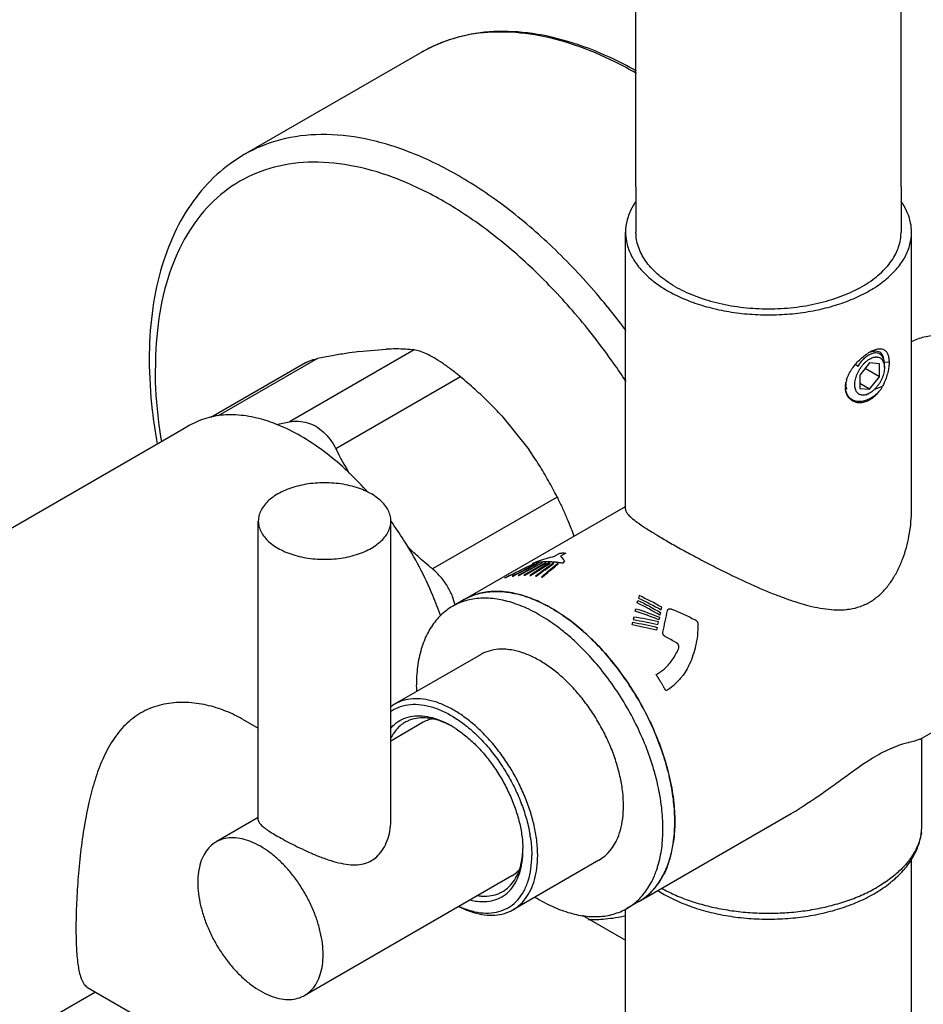
# Model space of a CAD drawing. Units: millimetres. Extents: x 0 to 297, y 0 to 420.
# Drawn here: x 252 to 264, y 104 to 117 of the extents above; entities that cross this region are included whole.
import ezdxf

# ---------------------------------------------------------------- set-up
doc = ezdxf.new("R2010")
doc.units = ezdxf.units.MM
doc.header["$LTSCALE"] = 27.377778
doc.layers.get('0').update_dxf_attribs({"linetype": 'CONTINUOUS'})
doc.layers.add('02___PRT_ALL_AXES', color=7, linetype='CONTINUOUS')
doc.layers.add('03___PRT_ALL_CURVES', color=7, linetype='CONTINUOUS')

msp = doc.modelspace()

# ---------------------------------------------------------------- linework, layer by layer
at = {"color": 7, "linetype": 'Continuous'}
for p, q in [((259.8209, 114.7404), (259.8209, 187.1912)), ((263.2409, 114.7404), (263.2409, 185.5356)), ((259.6859, 110.5785), (259.6859, 114.1525)), ((263.3759, 110.5785), (263.3759, 114.1525)), ((262.8252, 112.5686), (262.811, 112.56)), ((262.859, 112.6184), (262.8598, 112.6188)), ((255.557, 112.4676), (254.3366, 111.763)), ((262.6845, 112.4228), (262.6512, 112.4458)), ((262.8355, 112.4668), (262.7082, 112.3084)), ((262.9629, 112.4554), (262.8355, 112.4668)), ((262.9629, 112.2857), (262.9629, 112.4554)), ((263.0859, 112.477), (263.0248, 112.4731)), ((263.0265, 112.4073), (263.0265, 112.4484)), ((262.7082, 112.3084), (262.7082, 112.1387)), ((262.9629, 112.2857), (262.7765, 112.3933)), ((262.8355, 112.1273), (262.7082, 112.2008)), ((262.8355, 112.1273), (262.9629, 112.2857)), ((262.5239, 112.1525), (262.5254, 112.1603)), ((262.7082, 112.1387), (262.8355, 112.1273)), ((262.8355, 112.0766), (262.7888, 112.0496)), ((262.8355, 111.9884), (262.8287, 112.0003)), ((253.8759, 111.5531), (246.901, 107.5262)), ((257.6058, 109.414), (259.6859, 110.6149)), ((263.4891, 107.6145), (265.5833, 108.8236)), ((257.8131, 108.7023), (256.7057, 108.0629)), ((259.8558, 105.5169), (261.8249, 106.6537)), ((259.3431, 106.0522), (258.2357, 105.4129)), ((263.3759, 102.8799), (263.3759, 106.0662)), ((259.6859, 102.88), (259.6859, 105.4202)), ((252.849, 104.3507), (249.4194, 102.3706))]:
    msp.add_line(p, q, dxfattribs=at)
for centre, radius, start, end in [((260.5195, 114.0617), 0.8537, 145.26818, 148.7701), ((263.1122, 112.1274), 0.5525, 121.79247, 122.421), ((263.099, 112.149), 0.5272, 119.97362, 121.80141), ((262.9631, 112.3108), 0.3191, 113.36829, 116.42877), ((263.0709, 112.1993), 0.4696, 117.10433, 120.0749), ((262.9508, 112.3392), 0.2881, 110.58437, 113.35842), ((262.939, 112.3707), 0.2545, 107.81034, 110.60064), ((263.0521, 112.2353), 0.4291, 116.74504, 117.0623), ((262.9327, 112.3899), 0.2343, 107.5173, 107.77373), ((262.9319, 112.3926), 0.2315, 107.27885, 107.51726), ((262.9716, 112.2823), 0.2718, 120.04473, 124.37155), ((262.8809, 112.4244), 0.1437, 19.85362, 21.38306), ((262.8161, 112.1585), 0.2907, 176.50254, 179.64666), ((262.8705, 112.2034), 0.3421, 180.07744, 181.72395), ((262.8523, 112.2029), 0.3239, 181.72638, 184.63273), ((262.8854, 112.1429), 0.3621, 168.03641, 168.21036), ((262.8906, 112.1418), 0.3675, 166.86449, 168.03395), ((262.911, 112.1369), 0.3884, 163.32953, 166.84165), ((262.8031, 112.1526), 0.2792, 178.39447, 180.01926), ((262.7913, 112.1522), 0.2674, 179.93639, 181.70518), ((262.787, 112.1521), 0.2631, 181.70838, 182.28449), ((262.7856, 112.152), 0.2617, 182.28483, 182.47244), ((262.7975, 112.1584), 0.2722, 179.58505, 181.1932), ((262.7887, 112.1582), 0.2634, 181.19017, 183.35941), ((262.7833, 112.1579), 0.2579, 183.36628, 183.57453), ((262.7824, 112.1578), 0.257, 183.57455, 183.76294), ((262.6932, 112.1722), 0.1611, 190.71494, 192.44708), ((262.6789, 112.169), 0.1465, 192.41709, 196.33028), ((262.7508, 112.1473), 0.0981, 220.45953, 227.05305), ((262.7461, 112.142), 0.091, 227.00732, 240.13579), ((262.5568, 112.4946), 0.5635, 314.48247, 319.19338), ((262.3475, 112.4195), 0.7002, 335.24561, 338.75796), ((262.6774, 112.2619), 0.3159, 299.77804, 300.0352), ((262.6766, 112.264), 0.3181, 299.96564, 300.144), ((257.985, 108.7562), 0.7592, 113.76207, 119.96712), ((256.9637, 107.6166), 0.5155, 120.02965, 126.47169), ((256.9015, 106.782), 1.1374, 60.7051, 62.1816), ((256.8024, 106.6974), 1.2602, 58.65634, 59.99449), ((256.6687, 106.0801), 1.8093, 8.6079, 9.3365), ((257.231, 106.2227), 1.1307, 357.81412, 358.93988), ((257.0993, 106.1794), 1.2623, 0.00268, 1.01742), ((258.8409, 106.483), 1.4766, 345.78035, 349.63152), ((258.6746, 106.5134), 1.6456, 349.63184, 352.34146), ((258.9531, 106.4552), 1.361, 343.35162, 345.75746), ((259.0365, 106.4302), 1.2739, 339.48966, 343.35394), ((259.2904, 106.3212), 0.9972, 327.87477, 332.76183), ((259.4343, 106.2195), 0.8207, 314.67346, 320.44907), ((259.3739, 106.2683), 0.8983, 320.49834, 327.90009), ((259.4628, 106.1901), 0.7798, 305.76858, 314.69803), ((259.4841, 106.1617), 0.7442, 299.96687, 305.72179)]:
    msp.add_arc(centre, radius, start, end, dxfattribs=at)
for points, start_tangent, end_tangent in [([(259.8253, 116.2327), (259.4807, 116.4096), (258.9419, 116.6145), (258.4199, 116.7244), (257.926, 116.7373), (257.4689, 116.6538), (257.0578, 116.4767)], (-0.8709645, 0.4913459), (-0.8660267, -0.4999978)), ([(259.8255, 116.2025), (259.5582, 116.3462), (259.029, 116.5678), (258.5146, 116.6983), (258.0247, 116.7354), (257.5683, 116.6785), (257.1539, 116.5284), (257.0578, 116.4767)], (-0.8660117, 0.5000238), (-0.865844, -0.5003141)), ([(259.7895, 114.5044), (259.7181, 114.3506), (259.6872, 114.1924), (259.6859, 114.1526)], (-0.5181736, -0.8552754), (0.0004053, -0.9999999)), ([(263.3759, 114.1525), (263.3643, 114.2718), (263.3131, 114.4282), (263.2434, 114.549)], (-0.0004053, 0.9999999), (-0.570414, 0.8213574)), ([(259.6859, 114.1526), (259.6975, 114.0333), (259.7488, 113.8768), (259.8399, 113.7266), (259.9687, 113.5858), (260.1325, 113.4577), (260.3275, 113.3452), (260.5493, 113.2506), (260.7931, 113.1762), (261.0534, 113.1236), (261.3244, 113.094), (261.5999, 113.0881), (261.8739, 113.1059), (262.1403, 113.1471), (262.393, 113.2108), (262.6265, 113.2955), (262.8355, 113.3993)], (0.0004053, -0.9999999), (0.8660267, 0.4999978)), ([(262.8355, 113.3993), (263.0154, 113.52), (263.1621, 113.6548), (263.2724, 113.8007), (263.3438, 113.9545), (263.3746, 114.1127), (263.3759, 114.1525)], (0.8660267, 0.4999978), (-0.0004053, 0.9999999)), ([(263.3757, 112.7435), (263.5408, 112.8028), (263.7264, 112.8259), (263.9255, 112.8109), (264.1346, 112.7578), (264.3498, 112.6677), (264.5669, 112.5424), (264.782, 112.384), (264.9911, 112.1957), (265.1903, 111.9808), (265.3758, 111.7434), (265.5443, 111.4879), (265.6925, 111.2191), (265.8177, 110.9419), (265.9176, 110.6616), (265.9903, 110.3834), (266.0345, 110.1124), (266.0493, 109.8537)], (0.8962595, 0.4435301), (0, -1)), ([(262.5389, 112.2483), (262.5476, 112.2744), (262.5774, 112.3396), (262.6179, 112.4043), (262.667, 112.4656), (262.7218, 112.5211), (262.7791, 112.5684), (262.816, 112.5938)], (0.2864444, 0.9580969), (0.8441439, 0.5361167)), ([(262.6845, 112.4228), (262.7084, 112.4595), (262.7346, 112.4929), (262.7626, 112.5222), (262.7916, 112.5468), (262.8199, 112.5656)], (0.5084094, 0.8611155), (0.8670079, 0.4982944)), ([(262.811, 112.56), (262.7835, 112.5397), (262.7564, 112.5152), (262.7304, 112.487), (262.7062, 112.4559), (262.6845, 112.4228)], (-0.8361661, -0.5484762), (-0.5154136, -0.8569416)), ([(262.8856, 112.5927), (262.8735, 112.5896), (262.8425, 112.5777), (262.8252, 112.5686)], (-0.9786829, -0.2053773), (-0.86694, -0.4984126)), ([(262.8598, 112.6188), (262.8897, 112.6323), (262.9402, 112.6471), (262.9456, 112.648)], (0.8938898, 0.4482869), (0.9890073, 0.1478668)), ([(262.8631, 112.6136), (262.8945, 112.6207), (262.9333, 112.6205), (262.9652, 112.6087), (262.9827, 112.5943)], (0.9548717, 0.2970186), (0.6832126, -0.7302195)), ([(262.9911, 112.5623), (262.979, 112.5739), (262.9566, 112.5875), (262.9312, 112.5946), (262.9033, 112.5953), (262.8856, 112.5927)], (-0.6629369, 0.7486752), (-0.9786829, -0.2053773)), ([(262.9456, 112.648), (262.9847, 112.649), (263.0218, 112.6373), (263.0505, 112.6127), (263.0706, 112.5762), (263.0822, 112.5301), (263.0859, 112.477)], (0.9890073, 0.1478668), (-0.0006744, -0.9999998)), ([(262.9909, 112.5618), (262.9895, 112.5691), (262.9822, 112.5936)], (-0.1832671, 0.9830632), (-0.3506368, 0.9365115)), ([(262.9827, 112.5943), (262.9891, 112.5866), (263.0052, 112.5556), (263.0114, 112.5317)], (0.6832126, -0.7302195), (0.1794479, -0.9837675)), ([(263.0106, 112.5317), (262.9977, 112.5542), (262.9911, 112.5623)], (-0.4123704, 0.9110163), (-0.6629369, 0.7486752)), ([(262.6502, 112.137), (262.6466, 112.1566), (262.6446, 112.1868), (262.6466, 112.2193), (262.6524, 112.2534), (262.6619, 112.2884), (262.6749, 112.3235), (262.6913, 112.3581), (262.7105, 112.3915), (262.7323, 112.4229), (262.7562, 112.4518), (262.7818, 112.4775), (262.8084, 112.4996), (262.8182, 112.5066)], (-0.2383453, 0.9711805), (0.825829, 0.5639206)), ([(262.8355, 112.5175), (262.8627, 112.531), (262.8893, 112.5396), (262.9051, 112.5425)], (0.8660267, 0.4999978), (0.9921958, 0.1246892)), ([(262.9051, 112.5425), (262.9148, 112.5434), (262.9388, 112.5421), (262.9606, 112.5359), (262.9798, 112.5247), (262.9928, 112.5129)], (0.9921958, 0.1246892), (0.6729824, -0.7396585)), ([(262.9928, 112.5129), (262.9962, 112.509), (263.0092, 112.4889), (263.0147, 112.4768)], (0.6729824, -0.7396585), (0.3646783, -0.9311336)), ([(263.0859, 112.477), (263.0838, 112.4327), (263.0734, 112.3635), (263.0537, 112.2891), (263.0242, 112.2135), (263.0001, 112.1658)], (-0.0026251, -0.9999966), (-0.4875453, -0.8730977)), ([(263.0252, 112.4739), (263.0213, 112.4989), (263.0119, 112.5289), (263.0106, 112.5317)], (-0.0982065, 0.9951661), (-0.4123704, 0.9110163)), ([(263.016, 112.4732), (263.0187, 112.4649), (263.0245, 112.4375), (263.0265, 112.4073)], (0.3396956, -0.9405354), (-0.0000006, -1)), ([(263.0265, 112.4485), (263.026, 112.4644), (263.0252, 112.4739)], (-0.0000981, 1), (-0.0982065, 0.9951661)), ([(263.0265, 112.4073), (263.0245, 112.3748), (263.0187, 112.3407), (263.0092, 112.3057), (262.9962, 112.2706), (262.9798, 112.236), (262.9606, 112.2026), (262.9388, 112.1712), (262.9148, 112.1423), (262.8893, 112.1166), (262.8627, 112.0945), (262.8355, 112.0766)], (-0.0000006, -1), (-0.8660192, -0.5000108)), ([(262.524, 112.1604), (262.5297, 112.2112), (262.5309, 112.2169)], (0.0279386, 0.9996096), (0.2043181, 0.9789045)), ([(262.5468, 112.05), (262.5297, 112.0982), (262.5242, 112.1408)], (-0.4503392, 0.8928576), (-0.0431396, 0.9990691)), ([(262.5539, 112.0468), (262.546, 112.0613), (262.5303, 112.1084), (262.5259, 112.141)], (-0.5193513, 0.8545608), (-0.0656294, 0.9978441)), ([(262.5326, 112.1587), (262.5349, 112.1423)], (0.0989145, -0.9950959), (0.1860853, -0.9825336)), ([(262.8343, 111.9877), (262.7791, 111.9632), (262.7217, 111.9523), (262.6669, 111.9564), (262.6179, 111.9749), (262.5773, 112.0064), (262.5476, 112.0485), (262.5468, 112.05)], (-0.8679566, -0.49664), (-0.4503392, 0.8928576)), ([(262.8287, 112.0003), (262.7676, 111.9768), (262.7084, 111.9679), (262.6549, 111.9734), (262.6087, 111.9922), (262.5722, 112.0222), (262.5539, 112.0468)], (-0.8942569, -0.447554), (-0.5193513, 0.8545608)), ([(262.6762, 112.0836), (262.6749, 112.0851), (262.6619, 112.1052), (262.6524, 112.1292), (262.6502, 112.137)], (-0.649311, 0.760523), (-0.2383453, 0.9711805)), ([(262.8355, 112.0766), (262.8084, 112.0632), (262.7818, 112.0545), (262.7562, 112.0507), (262.7323, 112.052), (262.7105, 112.0583), (262.7008, 112.0631)], (-0.8660267, -0.4999978), (-0.8673197, 0.4977515)), ([(262.9517, 112.0926), (262.9125, 112.0561), (262.8711, 112.025), (262.8287, 112.0003)], (-0.6973965, -0.7166855), (-0.8944168, -0.4472343)), ([(262.9517, 112.0926), (262.9154, 112.0511), (262.8764, 112.0161), (262.8364, 111.9889)], (-0.6156297, -0.7880356), (-0.8647665, -0.5021742)), ([(262.9014, 112.1284), (262.914, 112.1327), (263.0001, 112.1658)], (0.9477885, 0.3188995), (0.9200699, 0.3917542)), ([(257.6791, 109.4511), (257.7388, 109.4744), (257.9353, 109.5157), (258.1495, 109.5111), (258.2555, 109.4931)], (0.9151724, 0.4030627), (0.9774785, -0.2110349)), ([(258.2555, 109.4931), (258.3768, 109.4609), (258.4169, 109.4477)], (0.9774785, -0.2110349), (0.9453847, -0.3259567)), ([(258.4169, 109.4477), (258.6119, 109.3661), (258.8497, 109.2288), (258.8774, 109.2101)], (0.9453847, -0.3259567), (0.8253477, -0.5646247)), ([(258.8774, 109.2101), (259.0848, 109.0521), (259.3121, 108.84), (259.5263, 108.5971), (259.7228, 108.329), (259.8971, 108.0416), (260.0453, 107.7414), (260.1642, 107.4349), (260.2511, 107.1292), (260.304, 106.8309), (260.3054, 106.8193)], (0.8253477, -0.5646247), (0.1160121, -0.9932478)), ([(258.1152, 108.7736), (258.0803, 108.7738), (257.9542, 108.758), (257.8396, 108.7166), (257.8131, 108.7023)], (-0.9995255, 0.0308016), (-0.8658785, -0.5002544)), ([(259.6599, 106.7526), (259.6499, 106.9286), (259.6198, 107.1128), (259.5704, 107.302), (259.5024, 107.4926), (259.4173, 107.6811), (259.3165, 107.8639), (259.202, 108.0376), (259.0758, 108.1991), (258.9404, 108.3452), (258.7982, 108.4733), (258.6519, 108.5809), (258.5042, 108.6662), (258.3579, 108.7274), (258.2158, 108.7635), (258.1152, 108.7736)], (0, 1), (-0.9995255, 0.0308016)), ([(258.5526, 106.1133), (258.5425, 106.2892), (258.5125, 106.4735), (258.463, 106.6627), (258.3951, 106.8533), (258.31, 107.0418), (258.2092, 107.2246), (258.0946, 107.3983), (257.9685, 107.5598), (257.833, 107.7059), (257.6909, 107.834), (257.5446, 107.9416), (257.3969, 108.0269), (257.2506, 108.0881), (257.1084, 108.1242), (256.973, 108.1345), (256.8468, 108.1187), (256.7323, 108.0773), (256.7057, 108.0629)], (0, 1), (-0.865844, -0.5003141)), ([(256.6576, 107.9705), (256.6675, 107.9773), (256.7818, 108.0338), (256.9107, 108.0609), (257.0513, 108.0579), (257.2003, 108.0249), (257.3546, 107.9627), (257.5105, 107.8726), (257.634, 107.7821)], (0.8180453, 0.5751539), (0.7791276, -0.6268653)), ([(256.6575, 107.755), (256.6649, 107.7635), (256.7514, 107.8389), (256.8532, 107.8892), (256.968, 107.9132), (257.0931, 107.9106), (257.2258, 107.8812), (257.2306, 107.8797)], (0.649976, 0.7599547), (0.952378, -0.3049198)), ([(257.2001, 107.8744), (257.1006, 107.8874), (256.989, 107.8815), (256.8873, 107.8523), (256.8407, 107.8291)], (-0.9788066, 0.2047869), (-0.8660267, -0.4999978)), ([(257.1992, 107.8759), (257.145, 107.8614), (257.0774, 107.8306)], (-0.9813407, -0.1922771), (-0.8662292, -0.4996468)), ([(257.4323, 107.788), (257.3439, 107.8295), (257.2197, 107.87), (257.2001, 107.8744)], (-0.8844807, 0.4665767), (-0.9788066, 0.2047869)), ([(257.2306, 107.8797), (257.3631, 107.8259), (257.4326, 107.7888)], (0.952378, -0.3049198), (0.866018, -0.5000129)), ([(256.8407, 107.8291), (256.7974, 107.8004), (256.7212, 107.7269), (256.6603, 107.6332), (256.658, 107.6286)], (-0.8660267, -0.4999978), (-0.4483719, -0.8938471)), ([(257.4579, 107.7737), (257.502, 107.7457), (257.6393, 107.6425), (257.772, 107.5186), (257.8971, 107.3768), (258.0119, 107.2202), (258.1137, 107.0524), (258.2002, 106.877), (258.2697, 106.6981), (258.3204, 106.5195), (258.3513, 106.3453), (258.3615, 106.2018)], (0.8541048, -0.5201009), (0.0177171, -0.999843)), ([(257.634, 107.7821), (257.6648, 107.7567), (257.8139, 107.6176), (257.9544, 107.4583), (258.0833, 107.2824), (258.1976, 107.0939), (258.2949, 106.8969), (258.3729, 106.6959), (258.4299, 106.4953), (258.454, 106.3736)], (0.7791276, -0.6268653), (0.1622128, -0.9867558)), ([(259.5558, 106.2779), (259.5704, 106.3066), (259.6198, 106.4387), (259.6499, 106.5883), (259.6599, 106.7526)], (0.4735849, 0.8807482), (0, 1)), ([(260.3054, 106.8193), (260.3218, 106.5469)], (0.1160121, -0.9932478), (0, -1)), ([(260.3218, 106.5469), (260.3055, 106.2941)], (0, -1), (-0.1333588, -0.9910678)), ([(255.7843, 104.831), (255.7753, 104.9753), (255.7484, 105.1268), (255.7043, 105.2822), (255.6439, 105.4378), (255.5685, 105.5904), (255.48, 105.7364), (255.3802, 105.8726), (255.2714, 105.9959), (255.1559, 106.1037), (255.0365, 106.1934), (254.9157, 106.2632), (254.7962, 106.3113), (254.6808, 106.3369), (254.572, 106.3392), (254.4722, 106.3182), (254.4046, 106.2875)], (0, 1), (-0.8662292, -0.4996468)), ([(258.4576, 106.3509), (258.4646, 106.2997), (258.4762, 106.1133)], (0.1496521, -0.9887387), (0, -1)), ([(254.4046, 106.2875), (254.3836, 106.2745), (254.3083, 106.2089), (254.2479, 106.123), (254.2038, 106.0186), (254.1769, 105.8981), (254.1678, 105.7643)], (-0.8662292, -0.4996468), (0, -1)), ([(259.343, 106.0522), (259.4173, 106.1043), (259.5024, 106.1945), (259.5558, 106.2779)], (0.8658785, 0.5002544), (0.4735849, 0.8807482)), ([(257.5383, 105.4559), (257.6648, 105.4069), (257.8139, 105.3739), (257.9544, 105.3709), (258.0833, 105.398), (258.1976, 105.4545), (258.2949, 105.5391), (258.3729, 105.6501), (258.4299, 105.7849), (258.4646, 105.9404), (258.4762, 106.1133)], (0.9085369, -0.4178047), (0, 1)), ([(258.2357, 105.4129), (258.31, 105.465), (258.3951, 105.5552), (258.463, 105.6673), (258.5125, 105.7994), (258.5425, 105.949), (258.5526, 106.1133)], (0.865844, 0.5003141), (0, 1)), ([(258.317, 105.9275), (258.3256, 105.9545), (258.3526, 106.0824), (258.3609, 106.1796)], (0.3230782, 0.9463723), (0.0382017, 0.99927)), ([(258.3389, 105.9564), (258.3513, 106.0255), (258.3617, 106.1795)], (0.2151655, 0.9765776), (0, 1)), ([(257.6826, 105.5382), (257.772, 105.5212), (257.8971, 105.5185), (258.0119, 105.5426), (258.1137, 105.5929), (258.2002, 105.6683), (258.2697, 105.7671), (258.3204, 105.887), (258.3389, 105.9564)], (0.969043, -0.2468922), (0.2151655, 0.9765776)), ([(260.2296, 105.9838), (260.177, 105.8648)], (-0.3511956, -0.9363021), (-0.458032, -0.8889357)), ([(258.1007, 105.6467), (258.1441, 105.6755), (258.2203, 105.749), (258.2812, 105.8427), (258.317, 105.9275)], (0.8660267, 0.4999978), (0.3230782, 0.9463723)), ([(258.2205, 105.851), (258.2414, 105.864), (258.3153, 105.928)], (0.8662292, 0.4996468), (0.6711349, 0.7413353)), ([(254.1678, 105.7643), (254.1769, 105.62), (254.2038, 105.4684), (254.2479, 105.3131), (254.3083, 105.1575), (254.3836, 105.0049), (254.4722, 104.8589), (254.572, 104.7227), (254.6808, 104.5994), (254.7962, 104.4916), (254.9157, 104.4019), (255.0365, 104.3321), (255.1559, 104.2839), (255.2714, 104.2584), (255.3802, 104.2561), (255.48, 104.2771), (255.5476, 104.3078)], (0, -1), (0.8662292, 0.4996468)), ([(257.7805, 105.5945), (257.8409, 105.5884), (257.9524, 105.5944), (258.0542, 105.6236), (258.1007, 105.6467)], (0.9890597, -0.1475161), (0.8660267, 0.4999978)), ([(257.5339, 105.4544), (257.5446, 105.449), (257.6909, 105.3877), (257.833, 105.3516), (257.9685, 105.3414), (258.0946, 105.3571), (258.2092, 105.3986), (258.2357, 105.4129)], (0.890913, -0.4541741), (0.865844, 0.5003141)), ([(255.5476, 104.3078), (255.5685, 104.3208), (255.6439, 104.3864), (255.7043, 104.4723), (255.7484, 104.5767), (255.7753, 104.6971), (255.7843, 104.831)], (0.8662292, 0.4996468), (0, 1))]:
    msp.add_spline(points, degree=3, dxfattribs=dict(at, start_tangent=start_tangent, end_tangent=end_tangent))
at = {"layer": '02___PRT_ALL_AXES', "color": 7, "linetype": 'Continuous'}
for p, q in [((257.0578, 116.4767), (254.7668, 115.154)), ((259.8209, 114.7404), (259.8209, 114.1525)), ((263.2409, 114.7404), (263.2409, 114.1525)), ((256.9572, 112.634), (255.3494, 111.7058)), ((256.2443, 112.6129), (256.5969, 112.6443)), ((255.7099, 112.5226), (254.43, 111.7837)), ((257.5554, 112.2887), (255.9476, 111.3604)), ((254.0668, 111.6633), (253.8759, 111.5531)), ((258.0899, 111.7824), (258.4424, 111.3438)), ((258.8028, 110.737), (257.195, 109.8087)), ((254.9484, 106.5669), (254.9484, 110.4269)), ((256.6584, 106.5669), (256.6584, 110.4269)), ((256.6612, 110.4252), (256.6594, 110.4277)), ((257.6058, 109.414), (257.4531, 109.3258)), ((254.7434, 107.8711), (254.9484, 107.7528)), ((257.0774, 107.8307), (256.6584, 107.5887)), ((263.5109, 106.5101), (263.5109, 107.6271)), ((254.9484, 106.6015), (254.4046, 106.2875)), ((261.8249, 106.6537), (261.8235, 106.6529)), ((260.3218, 106.546), (260.3218, 106.5469)), ((258.2204, 105.8509), (255.5476, 104.3078)), ((259.8558, 105.5169), (259.7031, 105.4287)), ((259.1255, 105.3412), (259.6859, 105.0176)), ((252.7454, 104.4105), (264.553, 97.5935))]:
    msp.add_line(p, q, dxfattribs=at)
for centre, radius, start, end in [((253.3267, 121.7937), 10.2887, 280.38097, 281.33799), ((260.3327, 113.5448), 4.899, 206.47902, 210.72019), ((265.8949, 119.736), 11.1168, 244.04979, 244.70929), ((262.4798, 109.9972), 0.712, 289.91832, 298.80761), ((262.4838, 109.9897), 0.7036, 298.81883, 299.99939), ((259.1707, 108.2961), 2.1836, 180.00721, 181.7958), ((263.4475, 107.6834), 0.0806, 300.82552, 301.12389), ((263.4481, 107.6824), 0.0794, 301.12265, 301.93994), ((259.6045, 110.4909), 4.4333, 300.05604, 301.64385), ((262.8478, 106.5101), 0.6631, 351.04768, 0.0009), ((258.9145, 106.3311), 1.2412, 340.63801, 341.00552)]:
    msp.add_arc(centre, radius, start, end, dxfattribs=at)
for points, start_tangent, end_tangent in [([(259.6924, 112.8847), (259.3111, 113.3614), (258.7437, 113.9604), (258.1466, 114.4707), (257.5343, 114.8799), (256.922, 115.1777), (256.3249, 115.3569), (255.7574, 115.4131), (255.2338, 115.3449), (254.7668, 115.154)], (-0.597895, 0.8015745), (-0.8660264, -0.4999982)), ([(254.7668, 115.154), (254.4136, 114.8958), (254.1113, 114.5575), (253.8666, 114.1414), (253.687, 113.6542), (253.5778, 113.1063), (253.5414, 112.5099)], (-0.8660267, -0.4999978), (0, -1)), ([(259.6931, 112.2283), (259.5317, 112.4648), (259.0336, 113.1048), (258.4938, 113.6746), (257.9258, 114.16), (257.3434, 114.5492), (256.761, 114.8325), (256.1929, 115.003), (255.6532, 115.0564), (255.1551, 114.9915), (254.7109, 114.8099), (254.3315, 114.516), (254.0262, 114.1171), (253.8027, 113.6229), (253.6663, 113.0457), (253.6204, 112.3997)], (-0.550426, 0.834884), (0, -1)), ([(260.3218, 113.4544), (260.2123, 113.524), (260.1148, 113.5992), (260.0301, 113.6794), (259.959, 113.7639), (259.9021, 113.8519), (259.86, 113.9427), (259.833, 114.0353), (259.8214, 114.129), (259.8209, 114.1525)], (-0.8660303, 0.4999915), (0.0000903, 1)), ([(260.3218, 113.4544), (260.4422, 113.3912), (260.5725, 113.3349), (260.7114, 113.286), (260.8578, 113.245), (261.0103, 113.2122), (261.1674, 113.1879), (261.3279, 113.1723), (261.4902, 113.1656), (261.6529, 113.1678), (261.8145, 113.179), (261.9735, 113.1989), (262.1285, 113.2275), (262.2781, 113.2645), (262.4209, 113.3095), (262.5557, 113.3622), (262.6812, 113.422), (262.7962, 113.4885), (262.8999, 113.5609), (262.9911, 113.6387), (263.0691, 113.7212), (263.1331, 113.8075), (263.1827, 113.897), (263.2173, 113.9888), (263.2366, 114.0821), (263.2409, 114.1526)], (0.8660303, -0.4999915), (0.0000903, 1)), ([(256.2443, 112.6129), (256.0776, 112.5889), (255.8998, 112.5588), (255.7099, 112.5226)], (-0.9917739, -0.1280022), (-0.9805461, -0.1962891)), ([(256.9572, 112.634), (256.8459, 112.6434), (256.7263, 112.6469), (256.5969, 112.6443)], (-0.9935865, 0.1130749), (-0.9991246, -0.0418343)), ([(257.5554, 112.2887), (257.4374, 112.3822), (257.3235, 112.4635), (257.2159, 112.5308), (257.1174, 112.5825), (257.0302, 112.6173), (256.9572, 112.634)], (-0.7693723, 0.6388007), (-0.9935865, 0.1130749)), ([(253.5414, 112.5099), (253.5799, 111.8552), (253.6442, 111.4225)], (0, -1), (0.1790057, -0.983848)), ([(255.5558, 112.4669), (255.6012, 112.4896), (255.7099, 112.5226)], (0.865973, 0.5000907), (0.9805461, 0.1962891)), ([(253.7022, 111.4566), (253.6663, 111.7007), (253.6204, 112.3997)], (-0.1644374, 0.9863875), (0, 1)), ([(258.0899, 111.7824), (257.9232, 111.956), (257.7454, 112.1242), (257.5554, 112.2887)], (-0.6741082, 0.7386326), (-0.7693723, 0.6388007)), ([(255.1644, 111.6822), (254.9277, 111.7561), (254.6571, 111.7958), (254.4037, 111.7823), (254.1726, 111.716), (254.0669, 111.6633)], (-0.933368, 0.3589209), (-0.8660266, -0.499998)), ([(255.4978, 111.5216), (255.2098, 111.6641), (255.1644, 111.6822)], (-0.8660303, 0.4999915), (-0.933368, 0.3589209)), ([(255.3494, 111.7058), (255.4673, 111.7149), (255.5812, 111.6955), (255.6886, 111.649), (255.7873, 111.5766), (255.8745, 111.4799), (255.9476, 111.3604)], (0.9805461, 0.1962891), (0.4468304, -0.8946187)), ([(256.3598, 110.8014), (256.3385, 110.8251), (256.068, 111.0978), (255.7858, 111.3315), (255.4978, 111.5216)], (-0.6657208, 0.7462009), (-0.8660303, 0.4999915)), ([(258.8028, 110.737), (258.6915, 110.9474), (258.5719, 111.1491), (258.4424, 111.3438)], (-0.4468304, 0.8946187), (-0.5754708, 0.8178224)), ([(256.6584, 110.4269), (256.6562, 110.4621), (256.6388, 110.5318), (256.6045, 110.5994), (256.5538, 110.6635), (256.4878, 110.7227), (256.408, 110.7759), (256.3158, 110.8221), (256.2131, 110.8601), (256.1022, 110.8894), (255.9851, 110.9092), (255.8644, 110.9193), (255.7424, 110.9193), (255.6216, 110.9092), (255.5046, 110.8894), (255.3936, 110.8601), (255.291, 110.8221), (255.1988, 110.7759)], (-0.0000002, 1), (-0.8660267, -0.4999978)), ([(255.1988, 110.7759), (255.1189, 110.7227), (255.053, 110.6635), (255.0023, 110.5994), (254.9679, 110.5318), (254.9506, 110.4621), (254.9484, 110.4269)], (-0.8660267, -0.4999978), (0.0000002, -1)), ([(258.8028, 110.737), (258.8665, 110.6045), (258.9266, 110.4693), (258.9814, 110.3347), (259.0202, 110.2305)], (0.4468304, -0.8946187), (0.3356717, -0.9419791)), ([(259.686, 110.5791), (259.6899, 110.5579), (259.7116, 110.5213), (259.7586, 110.4731), (259.835, 110.4124), (259.9394, 110.3406), (260.0699, 110.2585), (260.2233, 110.1677), (260.3974, 110.0693), (260.5902, 109.9646), (260.7967, 109.8567), (261.0107, 109.7495), (261.0303, 109.74)], (0.002422, -0.9999971), (0.8992254, -0.4374857)), ([(262.8355, 109.3804), (262.9482, 109.4604), (263.0484, 109.5619), (263.1342, 109.6795), (263.2055, 109.8078), (263.2633, 109.9432), (263.309, 110.085), (263.3431, 110.2316), (263.3652, 110.3802), (263.3754, 110.5336), (263.3759, 110.5774)], (0.8660267, 0.4999978), (0.0008356, 0.9999997)), ([(254.9484, 110.4269), (254.9506, 110.3917), (254.9679, 110.322), (255.0023, 110.2544), (255.053, 110.1903), (255.1189, 110.1311), (255.1988, 110.0779), (255.291, 110.0317), (255.3936, 109.9937), (255.5046, 109.9644), (255.6216, 109.9446), (255.7424, 109.9345), (255.8644, 109.9345), (255.9851, 109.9446), (256.1022, 109.9644), (256.2131, 109.9937), (256.3158, 110.0317), (256.408, 110.0779)], (0.0000002, -1), (0.8660267, 0.4999978)), ([(256.408, 110.0779), (256.4879, 110.1311), (256.5538, 110.1903), (256.6045, 110.2544), (256.6388, 110.322), (256.6562, 110.3917), (256.6584, 110.4269)], (0.8660267, 0.4999978), (-0.0000002, 1)), ([(257.3021, 109.2014), (257.2003, 109.4652), (257.0273, 109.8321), (256.8231, 110.1857), (256.6612, 110.4252)], (-0.3310187, 0.9436242), (-0.5844098, 0.8114586)), ([(257.195, 109.8087), (257.0046, 109.9735), (256.8737, 110.0959)], (-0.7693723, 0.6388007), (-0.7189951, 0.6950151)), ([(257.4875, 109.345), (257.4541, 109.4529), (257.3904, 109.5824), (257.3036, 109.7021), (257.195, 109.8087)], (-0.2266757, 0.9739703), (-0.7693723, 0.6388007)), ([(261.1456, 109.6847), (261.2175, 109.6511), (261.4038, 109.5674), (261.5703, 109.4976), (261.7242, 109.4384), (261.8725, 109.3871), (262.0196, 109.3436), (262.1638, 109.31), (262.3049, 109.2882), (262.4439, 109.2809), (262.5279, 109.2851)], (0.9042013, -0.4271065), (0.9956008, 0.0936963)), ([(258.2552, 109.4931), (258.198, 109.5041), (257.9988, 109.5192), (257.8133, 109.496), (257.6449, 109.435), (257.6059, 109.414)], (-0.9775428, 0.210737), (-0.8658785, -0.5002544)), ([(258.0279, 109.4187), (257.9171, 109.4299), (257.7179, 109.4193), (257.5362, 109.3672), (257.4531, 109.3258)], (-0.9886736, 0.1500818), (-0.8660267, -0.4999978)), ([(258.1368, 109.3971), (258.1298, 109.3987), (258.0279, 109.4187)], (-0.9715223, 0.236948), (-0.9886736, 0.1500818)), ([(258.9313, 108.9646), (258.8045, 109.0649), (258.5781, 109.2144), (258.3516, 109.3264), (258.1368, 109.3971)], (-0.7656073, 0.6433083), (-0.9715223, 0.236948)), ([(258.4232, 109.4455), (258.4071, 109.451), (258.2552, 109.4931)], (-0.9439412, 0.3301137), (-0.9775428, 0.210737)), ([(258.8748, 109.2119), (258.8394, 109.2356), (258.6222, 109.3609), (258.4232, 109.4455)], (-0.8260852, 0.5635452), (-0.9439412, 0.3301137)), ([(257.4531, 109.3258), (257.3757, 109.2745), (257.2396, 109.1432), (257.1308, 108.9759), (257.0515, 108.7762), (257.0033, 108.5479), (256.9871, 108.2958)], (-0.8660267, -0.4999978), (0, -1)), ([(262.5279, 109.2851), (262.5803, 109.2916), (262.7119, 109.324), (262.7224, 109.3277)], (0.9956008, 0.0936963), (0.9401599, 0.3407336)), ([(260.3218, 106.5469), (260.307, 106.8056), (260.2628, 107.0766), (260.1901, 107.3548), (260.0902, 107.6351), (259.965, 107.9123), (259.8167, 108.1811), (259.6483, 108.4366), (259.4628, 108.674), (259.2636, 108.8889), (259.0545, 109.0772), (258.8748, 109.2119)], (0, 1), (-0.8260852, 0.5635452)), ([(259.1661, 108.7447), (259.0263, 108.8812), (258.9313, 108.9646)], (-0.6942431, 0.7197406), (-0.7656073, 0.6433083)), ([(260.0564, 107.2028), (260.0253, 107.3049), (259.9165, 107.5977), (259.7805, 107.8861), (259.6199, 108.1641), (259.4382, 108.4261), (259.239, 108.6668), (259.1661, 108.7447)], (-0.276185, 0.9611045), (-0.6942431, 0.7197406)), ([(254.7419, 107.872), (254.6718, 107.9101), (254.4357, 108.009), (254.184, 108.0701), (253.923, 108.0861), (253.6684, 108.0484), (253.4348, 107.9519), (253.2336, 107.798), (253.0695, 107.5945), (252.9406, 107.3536), (252.8421, 107.0903), (252.7666, 106.8111), (252.7046, 106.4976), (252.6554, 106.1502), (252.6212, 105.7962), (252.6018, 105.4597), (252.5959, 105.1726)], (-0.8667706, 0.4987071), (0, -1)), ([(263.4888, 107.6142), (263.4621, 107.6028), (263.4135, 107.5885), (263.3466, 107.5715), (263.3308, 107.5674)], (-0.8587299, -0.5124286), (-0.9669929, -0.2548034)), ([(263.3308, 107.5674), (263.2596, 107.5471), (263.1542, 107.5103), (263.0392, 107.4592), (262.931, 107.4012)], (-0.9669929, -0.2548034), (-0.8660267, -0.4999978)), ([(262.931, 107.4012), (262.815, 107.3298), (262.6684, 107.2303), (262.5032, 107.1114), (262.3302, 106.986), (262.1568, 106.8642), (261.9825, 106.7493), (261.9304, 106.7167)], (-0.8660267, -0.4999978), (-0.8514878, -0.5243744)), ([(260.1294, 106.8894), (260.1046, 107.0135), (260.0564, 107.2028)], (-0.17432, 0.9846891), (-0.276185, 0.9611045)), ([(260.1691, 106.4587), (260.1529, 106.7295), (260.1294, 106.8894)], (0, 1), (-0.17432, 0.9846891)), ([(254.9487, 106.5672), (254.9536, 106.5459), (254.9798, 106.5107), (255.0243, 106.472), (255.0839, 106.4299), (255.1575, 106.3838), (255.2433, 106.3343), (255.3416, 106.2812), (255.4513, 106.2256), (255.574, 106.1677), (255.7091, 106.1097), (255.8488, 106.0579), (255.985, 106.0183), (256.1138, 105.9954), (256.23, 105.9929), (256.33, 106.0116), (256.408, 106.0456)], (0.0243947, -0.9997024), (0.8660267, 0.4999978)), ([(256.408, 106.0456), (256.477, 106.0965), (256.5444, 106.1745), (256.6001, 106.2763), (256.6389, 106.3959), (256.6572, 106.5247), (256.6584, 106.5671)], (0.8660267, 0.4999978), (0.000338, 0.9999999)), ([(260.0882, 105.9271), (260.1046, 105.9783), (260.1529, 106.2066), (260.1691, 106.4587)], (0.3254817, 0.9455483), (0, 1)), ([(260.2733, 106.1246), (260.307, 106.3053), (260.3218, 106.546)], (0.2431843, 0.9699801), (0.0003962, 0.9999999)), ([(262.8937, 105.6194), (263.0788, 105.7425), (263.2344, 105.8808), (263.3564, 106.0308), (263.4429, 106.1878), (263.4941, 106.3483), (263.5109, 106.5101)], (0.8660267, 0.4999978), (0, 1)), ([(263.5028, 106.4069), (263.4785, 106.304), (263.4213, 106.17), (263.3365, 106.0409), (263.2254, 105.9187), (263.0896, 105.8051), (262.931, 105.7018)], (-0.1553145, -0.9878651), (-0.8660267, -0.4999978)), ([(259.8557, 105.5168), (259.965, 105.5935), (260.0902, 105.7261), (260.1901, 105.891), (260.2628, 106.0853), (260.2733, 106.1246)], (0.8658785, 0.5002544), (0.2431843, 0.9699801)), ([(259.703, 105.4287), (259.7805, 105.48), (259.9165, 105.6113), (260.0253, 105.7785), (260.0856, 105.9196)], (0.8660267, 0.4999978), (0.33154, 0.9434412)), ([(260.1543, 105.6885), (260.3098, 105.6102), (260.5066, 105.5318), (260.7183, 105.4677), (260.9419, 105.4187), (261.174, 105.3857), (261.4114, 105.369), (261.6505, 105.369), (261.8878, 105.3857), (262.12, 105.4187), (262.3436, 105.4677), (262.5553, 105.5318), (262.752, 105.6102), (262.931, 105.7018)], (0.8730392, -0.48765), (0.8660267, 0.4999978)), ([(258.5195, 105.5751), (258.5781, 105.5401), (258.8045, 105.4281), (259.0263, 105.3557), (259.239, 105.3245), (259.4382, 105.3351), (259.6199, 105.3873), (259.703, 105.4287)], (0.8500031, -0.5267776), (0.8660267, 0.4999978)), ([(260.1039, 105.6582), (260.1831, 105.6108), (260.3971, 105.506), (260.6311, 105.421), (260.881, 105.3568), (261.1417, 105.3141), (261.4089, 105.2931), (261.678, 105.2942), (261.9444, 105.3171), (262.2038, 105.3617), (262.4513, 105.4275), (262.6826, 105.5136), (262.8937, 105.6194)], (0.8446692, -0.5352887), (0.8660267, 0.4999978)), ([(259.2035, 105.2843), (259.4245, 105.2944), (259.6885, 105.3339)], (0.9999987, 0.0016159), (0.9785468, 0.2060249)), ([(252.5959, 105.1726), (252.6016, 104.9252), (252.6208, 104.7103), (252.6543, 104.5505), (252.7029, 104.4492), (252.7465, 104.4102)], (0, -1), (0.8607365, -0.5090508))]:
    msp.add_spline(points, degree=3, dxfattribs=dict(at, start_tangent=start_tangent, end_tangent=end_tangent))
at = {"layer": '03___PRT_ALL_CURVES', "color": 40, "linetype": 'Continuous'}
for p, q in [((258.7696, 109.9741), (258.8387, 110.014)), ((258.917, 110.014), (258.8479, 109.9741)), ((258.6015, 109.8856), (258.301, 109.7243)), ((258.3102, 109.725), (258.6108, 109.886)), ((258.6522, 109.8871), (258.3759, 109.7276)), ((258.3851, 109.7276), (258.6614, 109.8871)), ((258.7029, 109.886), (258.4507, 109.7251)), ((258.46, 109.7244), (258.7121, 109.8856)), ((258.4841, 109.8795), (258.5532, 109.9109)), ((258.5601, 109.8823), (258.5507, 109.8812)), ((258.6108, 109.886), (258.6015, 109.8856)), ((258.6614, 109.8871), (258.6522, 109.8871)), ((258.7121, 109.8856), (258.7029, 109.886)), ((258.7629, 109.8815), (258.7536, 109.8825)), ((258.8986, 109.9126), (258.8756, 109.882)), ((258.4954, 109.8732), (258.5051, 109.8748)), ((258.818, 109.8745), (258.8085, 109.8759)), ((258.1403, 109.6954), (258.1306, 109.6926)), ((258.2256, 109.7148), (258.235, 109.7163)), ((258.301, 109.7243), (258.3102, 109.725)), ((258.3759, 109.7276), (258.3851, 109.7276)), ((258.4507, 109.7251), (258.46, 109.7244)), ((258.526, 109.7173), (258.5353, 109.7159)), ((258.6311, 109.7293), (258.6013, 109.7044)), ((258.6013, 109.7044), (258.6108, 109.7024)), ((258.6108, 109.7024), (258.6406, 109.7274)), ((259.8381, 109.3702), (259.846, 109.4018)), ((259.8617, 109.4643), (259.8538, 109.4332)), ((259.8124, 109.2646), (259.82, 109.2963)), ((260.1373, 109.2456), (260.1294, 109.2106)), ((260.1451, 109.2803), (260.153, 109.3147)), ((259.7706, 109.0872), (259.7785, 109.1213)), ((259.7943, 109.1887), (259.7864, 109.1551)), ((260.1031, 109.0916), (260.111, 109.1276)), ((260.124, 109.1866), (260.1164, 109.152)), ((260.0953, 109.0551), (260.0874, 109.0184))]:
    msp.add_line(p, q, dxfattribs=at)
for points, start_tangent, end_tangent in [([(258.8387, 110.014), (258.8424, 110.0141), (258.8442, 110.0142), (258.8461, 110.0142), (258.847, 110.0143), (258.8479, 110.0143), (258.8484, 110.0143), (258.8487, 110.0143), (258.849, 110.0143), (258.8497, 110.0143), (258.8504, 110.0144), (258.8518, 110.0144), (258.8532, 110.0144), (258.8559, 110.0145), (258.8587, 110.0145), (258.8601, 110.0146), (258.8615, 110.0146), (258.8622, 110.0146), (258.8629, 110.0146), (258.8632, 110.0146), (258.8635, 110.0146), (258.8639, 110.0147), (258.8649, 110.0147), (258.8658, 110.0147), (258.8677, 110.0147), (258.8695, 110.0147), (258.8704, 110.0147), (258.8714, 110.0147), (258.8723, 110.0147), (258.8728, 110.0147), (258.873, 110.0147), (258.8732, 110.0147), (258.8736, 110.0147), (258.8739, 110.0147), (258.8746, 110.0147), (258.876, 110.0147), (258.8774, 110.0147), (258.8788, 110.0147), (258.8816, 110.0147), (258.8844, 110.0147), (258.89, 110.0147), (258.8956, 110.0145), (258.8985, 110.0145), (258.9013, 110.0144), (258.9027, 110.0144), (258.904, 110.0144), (258.9066, 110.0143), (258.9118, 110.0141), (258.917, 110.014)], (0.9993958, 0.0347565), (0.999466, -0.0326747)), ([(258.5507, 109.8812), (258.2256, 109.7148)], (-0.8916096, -0.4528049), (-0.8884769, -0.4589214)), ([(258.235, 109.7163), (258.5601, 109.8823)], (0.8890965, 0.4577198), (0.8921855, 0.4516691)), ([(258.8756, 109.882), (258.8502, 109.8859), (258.8375, 109.8878), (258.8248, 109.8898), (258.8184, 109.8908), (258.8121, 109.8917), (258.8089, 109.8922), (258.8073, 109.8924), (258.8057, 109.8926), (258.8026, 109.8928), (258.7995, 109.8931), (258.787, 109.8943), (258.7745, 109.8954), (258.7621, 109.8966), (258.7496, 109.8977), (258.7465, 109.898), (258.7433, 109.8983), (258.7418, 109.8985), (258.7402, 109.8985), (258.7372, 109.8986), (258.7311, 109.8988), (258.725, 109.899), (258.7127, 109.8993), (258.7005, 109.8997), (258.6944, 109.8999), (258.6883, 109.9), (258.6822, 109.9002), (258.6791, 109.9003), (258.6776, 109.9004), (258.6761, 109.9004), (258.6746, 109.9003), (258.6731, 109.9003), (258.6701, 109.9002), (258.6641, 109.9), (258.6581, 109.8997), (258.6521, 109.8995), (258.6402, 109.8991), (258.6282, 109.8987), (258.6223, 109.8984), (258.6163, 109.8982), (258.6133, 109.8981), (258.6118, 109.898), (258.6102, 109.8979), (258.6071, 109.8975), (258.6039, 109.8972), (258.5977, 109.8965), (258.5914, 109.8958), (258.5789, 109.8945), (258.5663, 109.8931), (258.5601, 109.8924), (258.5538, 109.8918), (258.5507, 109.8914), (258.5475, 109.8911), (258.546, 109.8909), (258.5445, 109.8907), (258.5431, 109.8904), (258.5416, 109.8901), (258.5359, 109.8891), (258.5301, 109.888), (258.5244, 109.887), (258.5186, 109.8859), (258.5071, 109.8838), (258.4841, 109.8795)], (-0.9885514, 0.1508846), (-0.9833929, -0.1814895)), ([(258.7536, 109.8825), (258.526, 109.7173)], (-0.8111132, -0.5848892), (-0.8074767, -0.5898995)), ([(258.5353, 109.7159), (258.7629, 109.8815)], (0.8067947, 0.5908319), (0.8104037, 0.5858719)), ([(258.5532, 109.9109), (258.7696, 109.9741)], (0.9465627, 0.3225199), (0.9711034, 0.2386591)), ([(258.8479, 109.9741), (258.8986, 109.9126)], (0.690063, -0.7237493), (0.5888854, -0.8082165)), ([(258.1306, 109.6926), (258.4954, 109.8732)], (0.8910245, 0.4539552), (0.9012045, 0.433394)), ([(258.5051, 109.8748), (258.1403, 109.6954)], (-0.9022204, -0.4312753), (-0.8922241, -0.4515928)), ([(258.8085, 109.8759), (258.6311, 109.7293)], (-0.7741275, -0.6330297), (-0.7676655, -0.6408508)), ([(258.6406, 109.7274), (258.818, 109.8745)], (0.7666548, 0.6420595), (0.7730697, 0.6343211)), ([(259.846, 109.4018), (260.1373, 109.2456)], (0.9038214, -0.4279099), (0.8565986, -0.5159833)), ([(259.8538, 109.4332), (260.1451, 109.2803)], (0.9074986, -0.4200551), (0.8612017, -0.5082634)), ([(260.153, 109.3147), (259.8617, 109.4643)], (-0.8657133, 0.5005402), (-0.9111032, 0.4121784)), ([(260.1164, 109.152), (259.8124, 109.2646)], (-0.9222594, 0.3865717), (-0.9513125, 0.3082279)), ([(259.82, 109.2963), (260.124, 109.1866)], (0.9537549, -0.3005855), (0.9255839, -0.3785426)), ([(260.1294, 109.2106), (259.8381, 109.3702)], (-0.8519017, 0.5237018), (-0.9000705, 0.4357443)), ([(260.1678, 108.9917), (260.229, 109.2749)], (0.2040798, 0.9789542), (0.2189101, 0.975745)), ([(260.229, 109.2749), (260.2314, 109.2813), (260.2353, 109.2867), (260.2405, 109.2909), (260.2469, 109.2939), (260.2543, 109.2956), (260.2625, 109.2958), (260.2711, 109.2945), (260.2801, 109.2917)], (0.2189101, 0.975745), (0.9272081, -0.3745466)), ([(260.2801, 109.2917), (260.5841, 109.1527)], (0.9272081, -0.3745466), (0.8893822, -0.4571645)), ([(259.7785, 109.1213), (260.0953, 109.0551)], (0.9848273, -0.1735373), (0.971667, -0.2363541)), ([(259.7864, 109.1551), (260.1031, 109.0916)], (0.9860949, -0.1661831), (0.9736001, -0.2282607)), ([(260.111, 109.1276), (259.7943, 109.1887)], (-0.975438, 0.220274), (-0.9872943, 0.1589024)), ([(260.5841, 109.1527), (260.5915, 109.1483), (260.5984, 109.1429), (260.6048, 109.1364), (260.6103, 109.1292), (260.6148, 109.1215), (260.618, 109.1137), (260.6199, 109.1061), (260.6206, 109.0988)], (0.8893822, -0.4571645), (0.0038263, -0.9999927)), ([(260.0874, 109.0184), (259.7706, 109.0872)], (-0.9696343, 0.2445595), (-0.9834889, 0.1809683)), ([(260.2035, 108.9329), (260.1951, 108.938), (260.1873, 108.9444), (260.1804, 108.9518), (260.1747, 108.9599), (260.1705, 108.9684), (260.168, 108.9768), (260.1671, 108.9846), (260.1678, 108.9917)], (-0.8893691, 0.45719), (0.2040798, 0.9789542)), ([(260.6206, 109.0988), (260.6126, 108.9509), (260.5903, 108.8169), (260.5562, 108.6947), (260.5109, 108.582), (260.5039, 108.5675)], (0.0038263, -0.9999927), (-0.440342, -0.8978301)), ([(260.3387, 108.8596), (260.2035, 108.9329)], (-0.8681912, 0.4962298), (-0.8893691, 0.45719)), ([(260.0825, 108.445), (260.1962, 108.529), (260.2938, 108.6424), (260.3726, 108.7878)], (0.8660267, 0.4999978), (0.3847542, 0.9230191)), ([(260.3726, 108.7878), (260.3744, 108.7935), (260.3751, 108.8001), (260.3747, 108.8078), (260.373, 108.816), (260.37, 108.8244), (260.3657, 108.8327), (260.3602, 108.8407), (260.3537, 108.848), (260.3466, 108.8543), (260.3387, 108.8596)], (0.3847542, 0.9230191), (-0.8681912, 0.4962298)), ([(260.5039, 108.5675), (260.4536, 108.4776), (260.4189, 108.4271)], (-0.440342, -0.8978301), (-0.5958155, -0.8031213)), ([(260.2073, 108.2352), (260.1929, 108.2609), (260.1856, 108.2738), (260.1783, 108.2865), (260.171, 108.2993), (260.1636, 108.312), (260.1561, 108.3247), (260.1487, 108.3374), (260.1411, 108.3501), (260.1335, 108.3627), (260.1298, 108.369), (260.1259, 108.3753), (260.1221, 108.3815), (260.1182, 108.3878), (260.1144, 108.3941), (260.1125, 108.3972), (260.1105, 108.4004), (260.1096, 108.4019), (260.1086, 108.4035), (260.1081, 108.4043), (260.1079, 108.4047), (260.1076, 108.4052), (260.107, 108.4061), (260.1064, 108.4071), (260.104, 108.4109), (260.1016, 108.4146), (260.0992, 108.4184), (260.0968, 108.4222), (260.0921, 108.4298), (260.0825, 108.445)], (-0.4884134, 0.8726124), (-0.5327022, 0.8463028)), ([(260.4189, 108.4271), (260.3836, 108.3829), (260.3142, 108.3123)], (-0.5958155, -0.8031213), (-0.7492283, -0.6623118)), ([(260.3142, 108.3123), (260.3012, 108.3011), (260.2073, 108.2352)], (-0.7492283, -0.6623118), (-0.8660267, -0.4999978))]:
    msp.add_spline(points, degree=3, dxfattribs=dict(at, start_tangent=start_tangent, end_tangent=end_tangent))

doc.saveas('drawing.dxf')
